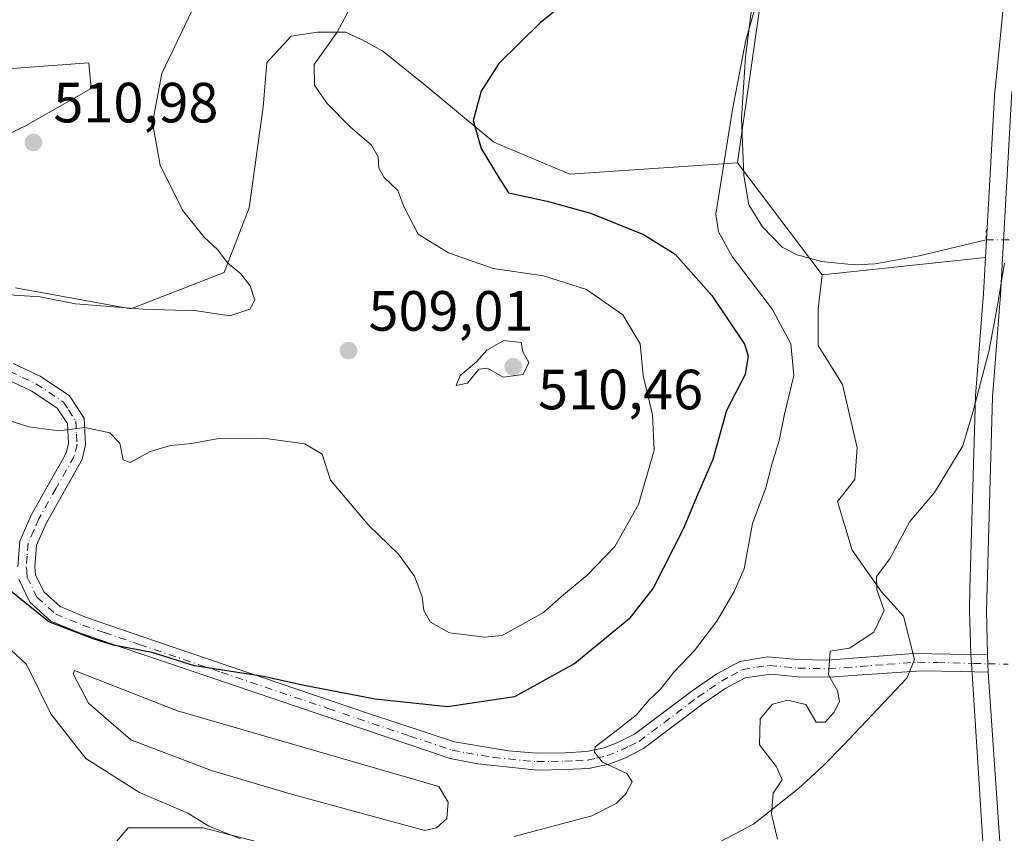
# Model space of a CAD drawing. Units: metres. Extents: x 614652 to 618114, y 4706244 to 4708614.
# Drawn here: x 616602 to 616776, y 4706519 to 4706662 of the extents above; entities that cross this region are included whole.
import ezdxf

# ---------------------------------------------------------------- set-up
doc = ezdxf.new("R2010")
doc.units = ezdxf.units.M
doc.header["$MEASUREMENT"] = 0
doc.linetypes.add('DGN Style 4', pattern=[2.6384748266838614, 1.318413404963828, -0.6592067024819142, 0.001648016756204785, -0.6592067024819142])
doc.linetypes.add('DGN Style 5', pattern=[1.1536117293433497, 0.4944050268614355, -0.6592067024819142])
for name, color, linetype, lineweight in [('Camino Cxs', 7, 'Continuous', 0), ('Camino eje', 30, 'DGN Style 4', 13), ('Carretera de calzada única Cxs', 7, 'Continuous', 13), ('Comarca CxS', 21, 'Continuous', 0), ('Comunidad Autónoma CxS', 142, 'Continuous', 0), ('Corriente natural lineal', 142, 'Continuous', 13), ('Corriente natural lineal oculto', 9, 'DGN Style 4', 13), ('Cultivos herbáceos CxS', 92, 'Continuous', 0), ('Cultivos leñosos CxS', 92, 'Continuous', 0), ('Curva de nivel maestra', 30, 'Continuous', 30), ('Curva de nivel normal', 30, 'Continuous', 0), ('Laguna Cxs', 142, 'Continuous', 13), ('Matorral CxS', 135, 'Continuous', 0), ('Municipio CxS', 4, 'Continuous', 0), ('Núcleo urbano CxS', 7, 'Continuous', 0), ('Provincia CxS', 1, 'Continuous', 0), ('Puente lineal', 2, 'DGN Style 5', 0), ('Punto de cota en terreno', 7, 'Continuous', 0), ('Rótulo de punto de cota en terreno', 7, 'Continuous', 0)]:
    doc.layers.add(name, color=color, linetype=linetype, lineweight=lineweight)
doc.styles.add('Style-Arial', font='txt')

# ---------------------------------------------------------------- blocks, each defined once
blk = doc.blocks.new('*U20')
at = {"layer": 'Matorral CxS', "color": 135, "linetype": 'Continuous', "lineweight": 0}
for points in [[(616597.2001, 4706653.455499999, 514.0969999999943), (616614.0081000002, 4706654.6853, 511.9195000000037), (616614.4181000004, 4706650.175899999, 511.4618000000046), (616602.9393999996, 4706643.6165, 511.934500000003), (616591.0504999999, 4706637.8773, 511.4106000000029)], [(616601.0427999999, 4706614.923699999, 510.0611999999965), (616621.4265000002, 4706611.203500001, 510.1533000000054), (616637.9506999999, 4706617.6183, 510.0246999999945), (616642.3598999997, 4706629.058499999, 509.0576000000001), (616644.8340999996, 4706646.8355, 507.7243000000017), (616645.4829000002, 4706654.7587, 507.7026000000042), (616649.7725000001, 4706659.4168, 507.2918000000063), (616654.4027000006, 4706660.078199999, 506.4201999999932), (616659.3635999998, 4706660.078199999, 505.1750999999931), (616662.3402000006, 4706658.7553, 504.0954000000056), (616665.9782999996, 4706656.771000001, 503.0546000000032), (616673.4615000002, 4706650.7645, 501.6912000000011), (616685.5980000002, 4706640.664100001, 499.7842999999993), (616698.9877000004, 4706635.0101, 498.3595999999961), (616728.6664000005, 4706637.0419, 494.9015999999974), (616743.5993999997, 4706617.249700001, 492.2739000000002), (616742.8837000001, 4706611.2367, 492.2756999999983), (616742.8835000005, 4706604.7719, 493), (616747.1933000004, 4706597.8761, 492.1374000000069), (616749.7790999999, 4706586.670499999, 491.7789000000049), (616749.3481999999, 4706581.067700001, 491.7203000000009), (616746.3311000001, 4706577.1887, 492.1676000000007), (616748.9168999996, 4706568.5691, 491.2258000000002), (616754.0884999996, 4706561.2423, 490.2599000000046), (616757.9672999998, 4706556.9323, 489.7030999999988), (616759.9055000005, 4706549.283700001, 489.0834999999934), (616758.5826000003, 4706545.976399999, 488.9903999999952), (616747.3378, 4706534.0702, 489.6609999999928), (616743.6997999996, 4706530.4321, 489.8280999999988), (616739.4003, 4706526.463400001, 490.0062000000034), (616731.4628, 4706520.179500001, 490.960500000001), (616724.5174000004, 4706516.5415, 492.4171999999963)], [(616645.8037, 4706516.5415, 495.5460000000021), (616634.2281999999, 4706519.518100001, 495.4400000000023), (616620.9989999998, 4706519.518100001, 494.2170000000042), (616615.7850000003, 4706513.4496, 493.0544999999984)]]:
    blk.add_polyline3d(points, dxfattribs=at)
blk = doc.blocks.new('5PATER')
at = {"layer": 'Núcleo urbano CxS', "linetype": 'Continuous', "lineweight": 0}
h = blk.add_hatch(color=51, dxfattribs=at)
edge = h.paths.add_edge_path()
edge.add_ellipse((0, 0), major_axis=(-0.1095731443231308, -0.1110710700762829), ratio=0.9994222409660322, start_angle=0, end_angle=360)

msp = doc.modelspace()

# ---------------------------------------------------------------- linework, layer by layer
at = {"layer": 'Camino Cxs', "color": 7, "linetype": 'Continuous', "lineweight": 0, "extrusion": (-0.2384964826443831, -0.02909320432899969, 0.9707074807727242), "elevation": -283552.393425273, "flags": 128}
msp.add_lwpolyline([(-4597234.133079758, 1147631.985725567), (-4597232.544753842, 1147631.855036215), (-4597231.039615529, 1147631.753481432)], dxfattribs=at)
at = {"layer": 'Camino Cxs', "color": 7, "linetype": 'Continuous', "lineweight": 0}
for points in [[(616600.6401000004, 4706601.540100001, 507.6564999999973), (616605.4001000002, 4706599.3101, 507.6152000000002), (616610.6101000002, 4706595.8301, 507.2988000000041), (616613.1700999998, 4706591.9101, 506.0739000000031), (616613.4501, 4706587.190099999, 504.8515000000043), (616612.8400999998, 4706584.600099999, 504.9423999999999), (616606.5201000003, 4706573.420100001, 503.5567000000011), (616604.7600999996, 4706569.450099999, 502.8579000000027), (616604.4801000003, 4706565.630100001, 502.6373000000021), (616604.6001000004, 4706564.2401, 502.6254000000045), (616606.0601000005, 4706561.220100001, 502.4931999999972), (616608.9301000005, 4706558.610099999, 501.9787000000069), (616613.4200999998, 4706556.7601, 501.6839999999939), (616625.7901, 4706552.520099999, 501.4355000000069), (616663.6201, 4706539.6801, 500.1152000000002), (616678.6300999997, 4706534.700099999, 498.4502000000066), (616688.1501000002, 4706533.120100001, 497.2268999999943), (616693.1001000004, 4706532.7301, 496.6794999999984), (616698.1101000002, 4706532.800100001, 496.0345999999991), (616701.9401000004, 4706533.0001, 495.5124000000069), (616705.1001000004, 4706533.6801, 495.3608999999997), (616707.5000999998, 4706534.610099999, 495.2394000000059), (616710.4501, 4706536.0801, 495.1315999999933), (616720.7801000001, 4706543.840100001, 493.8603000000003), (616725.0201000003, 4706546.7501, 493.0939999999973), (616729.0601000005, 4706548.9301, 492.3689000000013), (616733.9901000002, 4706549.7401, 491.5712000000058), (616739.2901, 4706549.2401, 490.814400000003), (616744.5100999996, 4706549.120100001, 490.3144999999931), (616759.7600999996, 4706550.300100001, 489.1803999999975), (616772.8158999998, 4706550.1021, 488.6925999999949), (616772.8822999997, 4706548.5101, 488.6612000000023), (616772.9666999998, 4706547.004100001, 488.6367999999929), (616768.1300999997, 4706547.120100001, 488.8148999999976), (616761.1901000004, 4706547.290100001, 488.8488000000071), (616750.6601, 4706546.530099999, 489.4878999999929), (616744.9001000002, 4706546.120100001, 490.1395000000048), (616739.3601000002, 4706546.2301, 490.5608999999968), (616734.5201000003, 4706546.700099999, 491.1601999999984), (616730.0201000003, 4706546.040100001, 491.8934000000008), (616726.5900999998, 4706544.1801, 492.5581999999995), (616722.5301000001, 4706541.4101, 493.3113000000012), (616712.0301000001, 4706533.520099999, 495.2128999999986), (616708.7100999998, 4706531.860099999, 495.1033000000025), (616705.9700999996, 4706530.800100001, 495.1276999999973), (616702.3400999998, 4706530.0101, 495.2890000000043), (616698.2100999998, 4706529.800100001, 495.7648999999947), (616693.3201000001, 4706529.720100001, 496.3714999999939), (616682.7500999998, 4706530.8301, 497.436400000006), (616677.8601000002, 4706531.790100001, 497.7379999999976), (616620.1001000004, 4706551.300100001, 500.6294999999955), (616612.3701, 4706553.960100001, 500.4569000000047), (616607.3000999996, 4706556.030099999, 501.0243000000046), (616603.6101000002, 4706559.390100001, 502.5087000000058), (616601.6501000002, 4706563.440099999, 502.1701999999932)], [(616600.6401000004, 4706601.540100001, 507.6564999999973), (616605.4001000002, 4706599.3101, 507.6152000000002), (616610.6101000002, 4706595.8301, 507.2988000000041), (616613.1700999998, 4706591.9101, 506.0739000000031), (616613.4501, 4706587.190099999, 504.8515000000043), (616612.8400999998, 4706584.600099999, 504.9423999999999), (616606.5201000003, 4706573.420100001, 503.5567000000011), (616604.7600999996, 4706569.450099999, 502.8579000000027), (616604.4801000003, 4706565.630100001, 502.6373000000021), (616604.6001000004, 4706564.2401, 502.6254000000045), (616606.0601000005, 4706561.220100001, 502.4931999999972), (616608.9301000005, 4706558.610099999, 501.9787000000069), (616613.4200999998, 4706556.7601, 501.6839999999939), (616625.7901, 4706552.520099999, 501.4355000000069), (616663.6201, 4706539.6801, 500.1152000000002), (616678.6300999997, 4706534.700099999, 498.4502000000066), (616688.1501000002, 4706533.120100001, 497.2268999999943), (616693.1001000004, 4706532.7301, 496.6794999999984), (616698.1101000002, 4706532.800100001, 496.0345999999991), (616701.9401000004, 4706533.0001, 495.5124000000069), (616705.1001000004, 4706533.6801, 495.3608999999997), (616707.5000999998, 4706534.610099999, 495.2394000000059), (616710.4501, 4706536.0801, 495.1315999999933), (616720.7801000001, 4706543.840100001, 493.8603000000003), (616725.0201000003, 4706546.7501, 493.0939999999973), (616729.0601000005, 4706548.9301, 492.3689000000013), (616733.9901000002, 4706549.7401, 491.5712000000058), (616739.2901, 4706549.2401, 490.814400000003), (616744.5100999996, 4706549.120100001, 490.3144999999931), (616759.7600999996, 4706550.300100001, 489.1803999999975), (616772.8158999998, 4706550.1021, 488.6925999999949)], [(616601.4700999996, 4706565.620100001, 502.0629000000045), (616601.8101000005, 4706570.190099999, 502.2007000000012), (616603.8300999999, 4706574.770099999, 502.9100000000035), (616610.0201000003, 4706585.700099999, 504.6460999999982), (616610.4301000005, 4706587.450099999, 504.7526000000071), (616610.2301000003, 4706590.940099999, 505.6793000000035), (616608.4301000005, 4706593.6801, 506.3974000000017), (616603.9301000005, 4706596.690099999, 507.0959000000003), (616599.4700999996, 4706598.770099999, 507.4481999999989)], [(616601.4700999996, 4706565.620100001, 502.0629000000045), (616601.8101000005, 4706570.190099999, 502.2007000000012), (616603.8300999999, 4706574.770099999, 502.9100000000035), (616610.0201000003, 4706585.700099999, 504.6460999999982), (616610.4301000005, 4706587.450099999, 504.7526000000071), (616610.2301000003, 4706590.940099999, 505.6793000000035), (616608.4301000005, 4706593.6801, 506.3974000000017), (616603.9301000005, 4706596.690099999, 507.0959000000003), (616599.4700999996, 4706598.770099999, 507.4481999999989)], [(616772.9666999998, 4706547.004100001, 488.6367999999929), (616768.1300999997, 4706547.120100001, 488.8148999999976), (616761.1901000004, 4706547.290100001, 488.8488000000071), (616750.6601, 4706546.530099999, 489.4878999999929), (616744.9001000002, 4706546.120100001, 490.1395000000048), (616739.3601000002, 4706546.2301, 490.5608999999968), (616734.5201000003, 4706546.700099999, 491.1601999999984), (616730.0201000003, 4706546.040100001, 491.8934000000008), (616726.5900999998, 4706544.1801, 492.5581999999995), (616722.5301000001, 4706541.4101, 493.3113000000012), (616712.0301000001, 4706533.520099999, 495.2128999999986), (616708.7100999998, 4706531.860099999, 495.1033000000025), (616705.9700999996, 4706530.800100001, 495.1276999999973), (616702.3400999998, 4706530.0101, 495.2890000000043), (616698.2100999998, 4706529.800100001, 495.7648999999947), (616693.3201000001, 4706529.720100001, 496.3714999999939), (616682.7500999998, 4706530.8301, 497.436400000006), (616677.8601000002, 4706531.790100001, 497.7379999999976), (616620.1001000004, 4706551.300100001, 500.6294999999955), (616612.3701, 4706553.960100001, 500.4569000000047), (616607.3000999996, 4706556.030099999, 501.0243000000046), (616603.6101000002, 4706559.390100001, 502.5087000000058), (616601.6501000002, 4706563.440099999, 502.1701999999932)]]:
    msp.add_polyline3d(points, dxfattribs=at)
at = {"layer": 'Camino eje', "color": 30, "linetype": 'DGN Style 4', "lineweight": 13, "extrusion": (0.0447313563282961, -0.001066645688000642, 0.9989984824953477), "elevation": 23057.03969538186, "flags": 128}
msp.add_lwpolyline([(4719914.114971691, -503872.0326297435), (4719914.114971691, -503875.6018176415)], dxfattribs=at)
at = {"layer": 'Camino eje', "color": 30, "linetype": 'DGN Style 4', "lineweight": 13}
msp.add_polyline3d([(616600.0551000005, 4706600.155099999, 507.5390999999945), (616602.2851, 4706599.1151, 507.4055999999982), (616604.6651, 4706598.0001, 507.3711999999941), (616609.5201000003, 4706594.755100001, 506.8190999999933), (616610.4200999998, 4706593.3851, 506.415399999998), (616611.7001, 4706591.425100001, 505.8423999999941), (616611.8400999998, 4706589.065099999, 505.1796000000032), (616611.9401000004, 4706587.3201, 504.7400000000052), (616611.4301000005, 4706585.1501, 504.7348999999958), (616608.2701000003, 4706579.5601, 504.2195000000065), (616605.1750999996, 4706574.095100001, 503.2210000000051), (616604.2950999998, 4706572.110099999, 502.8723999999929), (616603.2851, 4706569.8201, 502.4692000000068), (616603.1151000002, 4706567.5351, 502.3077999999951), (616602.9751000004, 4706565.6251, 502.3505000000005), (616603.0351, 4706564.9301, 502.3905999999988), (616603.1250999998, 4706563.840100001, 502.4459999999963), (616604.8350999998, 4706560.3051, 502.4413000000059), (616608.1151000002, 4706557.3201, 501.6294999999955), (616610.6501000002, 4706556.2851, 501.2899000000034), (616612.8951000003, 4706555.360099999, 501.0746999999974), (616616.7600999996, 4706554.030099999, 501.1215999999986), (616622.9451000001, 4706551.9101, 501.0766000000004), (616637.3850999996, 4706547.032500001, 501.2862000000023), (616656.3000999996, 4706540.612500001, 499.7905000000028), (616670.7401000002, 4706535.735099999, 498.7476000000024), (616678.2451, 4706533.245100001, 498.0402999999933), (616680.6901000004, 4706532.765100001, 497.7127999999939), (616685.4501, 4706531.975099999, 497.2222000000039), (616690.7351000002, 4706531.420100001, 496.7427000000025), (616693.2100999998, 4706531.225099999, 496.4894999999961), (616695.7150999998, 4706531.2601, 496.1699999999983), (616698.1601, 4706531.300100001, 495.8564000000042), (616700.0751, 4706531.4001, 495.6082000000025), (616702.1401000004, 4706531.505100001, 495.3362000000052), (616703.7200999996, 4706531.845100001, 495.2296000000061), (616705.5351, 4706532.2401, 495.1325999999972), (616708.1051000003, 4706533.235099999, 495.1153000000049), (616709.5800999999, 4706533.970100001, 495.1733999999997), (616711.2401000002, 4706534.800100001, 495.1297999999952), (616721.6551000001, 4706542.6251, 493.4943999999959), (616723.6851000005, 4706544.0101, 493.2170000000042), (616725.8051000005, 4706545.465100001, 492.805600000007), (616727.5201000003, 4706546.395099999, 492.3785000000062), (616729.5401, 4706547.485099999, 492.040399999998), (616732.0050999997, 4706547.890100001, 491.6560999999929), (616734.2550999997, 4706548.220100001, 491.343200000003), (616736.9051000001, 4706547.970100001, 490.9141999999993), (616739.3251, 4706547.735099999, 490.6184999999969), (616741.9351000005, 4706547.675100001, 490.3628999999929), (616744.7050999999, 4706547.620100001, 490.102899999998), (616747.5850999998, 4706547.825099999, 489.8712999999989), (616755.2100999998, 4706548.415100001, 489.2219999999944), (616760.4751000004, 4706548.795100001, 488.9968999999983), (616763.9451000001, 4706548.710100001, 488.8931000000011), (616770.3701, 4706548.5701, 488.7611000000034), (616772.8822999997, 4706548.5101, 488.6612000000023)], dxfattribs=at)
at = {"layer": 'Carretera de calzada única Cxs', "color": 7, "linetype": 'Continuous', "lineweight": 13, "extrusion": (-0.2384964826443831, -0.02909320432899969, 0.9707074807727242), "elevation": -283552.393425273, "flags": 128}
msp.add_lwpolyline([(-4597234.133079758, 1147631.985725567), (-4597232.544753842, 1147631.855036215), (-4597231.039615529, 1147631.753481432)], dxfattribs=at)
at = {"layer": 'Carretera de calzada única Cxs', "color": 7, "linetype": 'Continuous', "lineweight": 13}
for points in [[(616777.8000999996, 4706445.6501, 487.3711000000039), (616773.8501000004, 4706434.210100001, 487.4870999999985), (616768.2801000001, 4706422.590100001, 487.6687999999995), (616761.3501000004, 4706410.350099999, 487.6689999999944), (616756.3000999996, 4706403.6801, 486.1965999999957), (616747.8501000004, 4706405.290100001, 485.1160999999993), (616754.8501000004, 4706414.3101, 487.6456999999937), (616764.6601, 4706432.1801, 487.4199999999983), (616770.5701000001, 4706447.940099999, 487.1782999999996), (616774.1901000004, 4706461.520099999, 487.1416999999929), (616775.4200999998, 4706473.540100001, 487.2704999999987), (616775.6201, 4706486.890100001, 487.5320000000065), (616775.1001000004, 4706515.3301, 488.1692999999942), (616772.9666999998, 4706547.004100001, 488.6367999999929), (616772.8822999997, 4706548.5101, 488.6612000000023), (616772.8158999998, 4706550.1021, 488.6925999999949), (616772.6201, 4706557.9301, 488.7936999999947), (616773.6901000004, 4706595.600099999, 489.8784000000014), (616775.1001000004, 4706613.710100001, 490.2906999999978), (616777.1401000004, 4706649.6501, 491.4744999999967)], [(616772.8158999998, 4706550.1021, 488.6925999999949), (616772.6201, 4706557.9301, 488.7936999999947), (616773.6901000004, 4706595.600099999, 489.8784000000014), (616775.1001000004, 4706613.710100001, 490.2906999999978), (616777.1401000004, 4706649.6501, 491.4744999999967)], [(616747.8501000004, 4706405.290100001, 485.1160999999993), (616754.8501000004, 4706414.3101, 487.6456999999937), (616764.6601, 4706432.1801, 487.4199999999983), (616770.5701000001, 4706447.940099999, 487.1782999999996), (616774.1901000004, 4706461.520099999, 487.1416999999929), (616775.4200999998, 4706473.540100001, 487.2704999999987), (616775.6201, 4706486.890100001, 487.5320000000065), (616775.1001000004, 4706515.3301, 488.1692999999942), (616772.9666999998, 4706547.004100001, 488.6367999999929)]]:
    msp.add_polyline3d(points, dxfattribs=at)
at = {"layer": 'Comarca CxS', "color": 21, "linetype": 'Continuous', "lineweight": 0}
msp.add_3dface([(618113.8400008846, 4706300.79998292), (614690.20000086, 4706243.559982919), (614652.1300008604, 4708556.849982895), (618074.6300008851, 4708614.099982894)], dxfattribs=at)
at = {"layer": 'Comunidad Autónoma CxS', "color": 142, "linetype": 'Continuous', "lineweight": 0}
msp.add_3dface([(618113.8400008846, 4706300.79998292), (614690.20000086, 4706243.559982919), (614652.1300008604, 4708556.849982895), (618074.6300008851, 4708614.099982894)], dxfattribs=at)
at = {"layer": 'Corriente natural lineal', "color": 142, "linetype": 'Continuous', "lineweight": 13}
msp.add_polyline3d([(616731.6501000002, 4706668.300100001, 496.2703000000038), (616730.0301000001, 4706655.7401, 495.741599999994), (616729.3601000002, 4706644.9301, 495.2388999999966), (616729.7500999998, 4706634.770099999, 494.6065999999992), (616730.6501000002, 4706629.620100001, 494.2131999999983), (616733.0500999996, 4706625.700099999, 493.6940999999933), (616736.5100999996, 4706622.100099999, 493.3393000000069), (616739.1801000005, 4706620.790100001, 493.0106999999989), (616743.5100999996, 4706619.590100001, 492.4277000000002), (616749.3400999998, 4706618.9801, 492.0044999999955), (616752.9501, 4706619.1601, 491.9808000000049), (616760.7301000003, 4706620.5701, 491.4774000000034), (616772.5802999996, 4706623.437700001, 490.8549999999959)], dxfattribs=at)
at = {"layer": 'Corriente natural lineal oculto', "color": 9, "linetype": 'DGN Style 4', "lineweight": 13, "extrusion": (0.07121594115631011, -0.0002294571789929229, 0.9974608950102375), "elevation": 43333.67991649395, "flags": 128}
msp.add_lwpolyline([(4708586.233503275, -600042.2609315653), (4708586.233503275, -600053.9604985678)], dxfattribs=at)
at = {"layer": 'Cultivos herbáceos CxS', "color": 92, "linetype": 'Continuous', "lineweight": 0, "extrusion": (0.2060414885602635, -0.06285272386320785, 0.976522626514535), "elevation": -168269.9832457456, "flags": 128}
msp.add_lwpolyline([(4681862.852583458, 765129.7949505063), (4681840.352265617, 765111.2043106292), (4681782.865710136, 765102.0508100649)], dxfattribs=at)
at = {"layer": 'Cultivos herbáceos CxS', "color": 92, "linetype": 'Continuous', "lineweight": 0}
for points in [[(616736.8898999998, 4706694.6351, 496.8733999999968), (616728.6664000005, 4706637.0419, 494.9015999999974), (616698.9877000004, 4706635.0101, 498.3595999999961), (616685.5980000002, 4706640.664100001, 499.7842999999993), (616673.4615000002, 4706650.7645, 501.6912000000011), (616665.9782999996, 4706656.771000001, 503.0546000000032), (616662.3402000006, 4706658.7553, 504.0954000000056), (616659.3635999998, 4706660.078199999, 505.1750999999931), (616654.4027000006, 4706660.078199999, 506.4201999999932), (616649.7725000001, 4706659.4168, 507.2918000000063), (616645.4829000002, 4706654.7587, 507.7026000000042), (616644.8340999996, 4706646.8355, 507.7243000000017), (616642.3598999997, 4706629.058499999, 509.0576000000001), (616637.9506999999, 4706617.6183, 510.0246999999945), (616621.4265000002, 4706611.203500001, 510.1533000000054), (616601.0427999999, 4706614.923699999, 510.0611999999965)], [(616601.0427999999, 4706614.923699999, 510.0611999999965), (616621.4265000002, 4706611.203500001, 510.1533000000054), (616637.9506999999, 4706617.6183, 510.0246999999945), (616642.3598999997, 4706629.058499999, 509.0576000000001), (616644.8340999996, 4706646.8355, 507.7243000000017), (616645.4829000002, 4706654.7587, 507.7026000000042), (616649.7725000001, 4706659.4168, 507.2918000000063), (616654.4027000006, 4706660.078199999, 506.4201999999932), (616659.3635999998, 4706660.078199999, 505.1750999999931), (616662.3402000006, 4706658.7553, 504.0954000000056), (616665.9782999996, 4706656.771000001, 503.0546000000032), (616673.4615000002, 4706650.7645, 501.6912000000011), (616685.5980000002, 4706640.664100001, 499.7842999999993), (616698.9877000004, 4706635.0101, 498.3595999999961), (616728.6664000005, 4706637.0419, 494.9015999999974)], [(616591.0504999999, 4706637.8773, 511.4106000000029), (616602.9393999996, 4706643.6165, 511.934500000003), (616614.4181000004, 4706650.175899999, 511.4618000000046), (616614.0081000002, 4706654.6853, 511.9195000000037), (616597.2001, 4706653.455499999, 514.0969999999943)], [(616597.2001, 4706653.455499999, 514.0969999999943), (616614.0081000002, 4706654.6853, 511.9195000000037), (616614.4181000004, 4706650.175899999, 511.4618000000046), (616602.9393999996, 4706643.6165, 511.934500000003), (616591.0504999999, 4706637.8773, 511.4106000000029)]]:
    msp.add_polyline3d(points, dxfattribs=at)
at = {"layer": 'Cultivos leñosos CxS', "color": 92, "linetype": 'Continuous', "lineweight": 0, "extrusion": (0.2060414885602635, -0.06285272386320785, 0.976522626514535), "elevation": -168269.9832457456, "flags": 128}
msp.add_lwpolyline([(4681862.852583458, 765129.7949505063), (4681840.352265617, 765111.2043106292), (4681782.865710136, 765102.0508100649)], dxfattribs=at)
at = {"layer": 'Cultivos leñosos CxS', "color": 92, "linetype": 'Continuous', "lineweight": 0, "extrusion": (0.06347694578725341, -0.08413235159564768, 0.9944307038544761), "elevation": -356340.2449732852, "flags": 128}
msp.add_lwpolyline([(3327085.302280828, 3366943.979075321), (3327085.302280828, 3366919.046556856)], dxfattribs=at)
at = {"layer": 'Cultivos leñosos CxS', "color": 92, "linetype": 'Continuous', "lineweight": 0, "extrusion": (0.05990797061145543, 0.006312961017778534, 0.9981839417564304), "elevation": 67151.92855254437, "flags": 128}
msp.add_lwpolyline([(4616067.575273683, -1104578.58485862), (4616067.575273683, -1104549.502696309)], dxfattribs=at)
msp.add_lwpolyline([(4616067.575273683, -1104578.58485862), (4616067.575273683, -1104549.502696309)], dxfattribs=at)
at = {"layer": 'Cultivos leñosos CxS', "color": 92, "linetype": 'Continuous', "lineweight": 0}
for points in [[(616776.7947000006, 4706676.5167, 493.0117999999929), (616774.1546999998, 4706649.946699999, 491.8001999999979), (616774.1448999997, 4706649.8201, 491.7981), (616772.4688999997, 4706620.2919, 490.5219999999972), (616743.5993999997, 4706617.249700001, 492.2739000000002), (616728.6664000005, 4706637.0419, 494.9015999999974), (616736.8898999998, 4706694.6351, 496.8733999999968), (616726.0906999996, 4706721.453299999, 500.8781000000017), (616740.0778999999, 4706745.944300001, 501.7728999999963), (616761.0593999998, 4706768.6853, 503.3586000000069), (616778.0072999997, 4706782.397100001, 502.1760000000068)], [(616841.4697000004, 4706767.090700001, 497.8831000000064), (616828.4212999997, 4706754.1939, 497.5947000000015), (616828.3283000002, 4706754.0977, 497.5969999999944), (616802.8982999995, 4706726.617699999, 494.8647999999957), (616802.8019000003, 4706726.508500001, 494.8598999999958), (616802.7244999995, 4706726.4121, 494.8555000000051), (616791.8744999999, 4706712.3421, 493.8785000000062), (616791.6527000006, 4706712.0111, 493.8478000000032), (616783.3422999998, 4706697.630700001, 493.3261999999959), (616783.1486999998, 4706697.229499999, 493.3252999999968), (616780.8487, 4706691.3895, 493.1705999999977), (616780.8211000003, 4706691.316099999, 493.1671000000061), (616780.7468999998, 4706691.083900001, 493.1554999999935), (616776.8869000003, 4706677.013900001, 493.0219999999972), (616776.8256999999, 4706676.7411, 493.0170000000071), (616776.7947000006, 4706676.5167, 493.0117999999929), (616774.1546999998, 4706649.946699999, 491.8001999999979), (616774.1448999997, 4706649.8201, 491.7981), (616772.4688999997, 4706620.2919, 490.5219999999972)], [(616724.5174000004, 4706516.5415, 492.4171999999963), (616731.4628, 4706520.179500001, 490.960500000001), (616739.4003, 4706526.463400001, 490.0062000000034), (616743.6997999996, 4706530.4321, 489.8280999999988), (616747.3378, 4706534.0702, 489.6609999999928), (616758.5826000003, 4706545.976399999, 488.9903999999952), (616759.9055000005, 4706549.283700001, 489.0834999999934), (616757.9672999998, 4706556.9323, 489.7030999999988), (616754.0884999996, 4706561.2423, 490.2599000000046), (616748.9168999996, 4706568.5691, 491.2258000000002), (616746.3311000001, 4706577.1887, 492.1676000000007), (616749.3481999999, 4706581.067700001, 491.7203000000009), (616749.7790999999, 4706586.670499999, 491.7789000000049), (616747.1933000004, 4706597.8761, 492.1374000000069), (616742.8835000005, 4706604.7719, 493), (616742.8837000001, 4706611.2367, 492.2756999999983), (616743.5993999997, 4706617.249700001, 492.2739000000002), (616772.4688999997, 4706620.2919, 490.5219999999972), (616772.1067000004, 4706613.911499999, 490.2887999999948), (616770.6990999999, 4706595.832900001, 490.048299999995), (616770.6913000002, 4706595.6853, 490.0472000000009), (616769.7267000005, 4706561.729499999, 489.0209999999934), (616769.6212999999, 4706558.0153, 488.9627999999939), (616769.6201, 4706557.9301, 488.9614000000002), (616769.6217, 4706557.8311, 488.959600000002), (616769.8717, 4706550.2611, 488.7697999999946), (616769.8759000005, 4706550.172900001, 488.7681000000011), (616770.0861000001, 4706546.811100001, 488.7189000000071), (616772.1019000001, 4706515.2071, 488.0911000000052)], [(616772.4688999997, 4706620.2919, 490.5219999999972), (616772.1067000004, 4706613.911499999, 490.2887999999948), (616770.6990999999, 4706595.832900001, 490.048299999995), (616770.6913000002, 4706595.6853, 490.0472000000009), (616769.7267000005, 4706561.729499999, 489.0209999999934), (616769.6212999999, 4706558.0153, 488.9627999999939), (616769.6201, 4706557.9301, 488.9614000000002), (616769.6217, 4706557.8311, 488.959600000002), (616769.8717, 4706550.2611, 488.7697999999946), (616769.8759000005, 4706550.172900001, 488.7681000000011), (616770.0861000001, 4706546.811100001, 488.7189000000071), (616772.1019000001, 4706515.2071, 488.0911000000052), (616772.5642999997, 4706489.913699999, 487.6321000000025)], [(616743.5993999997, 4706617.249700001, 492.2739000000002), (616742.8837000001, 4706611.2367, 492.2756999999983), (616742.8835000005, 4706604.7719, 493), (616747.1933000004, 4706597.8761, 492.1374000000069), (616749.7790999999, 4706586.670499999, 491.7789000000049), (616749.3481999999, 4706581.067700001, 491.7203000000009), (616746.3311000001, 4706577.1887, 492.1676000000007), (616748.9168999996, 4706568.5691, 491.2258000000002), (616754.0884999996, 4706561.2423, 490.2599000000046), (616757.9672999998, 4706556.9323, 489.7030999999988), (616759.9055000005, 4706549.283700001, 489.0834999999934), (616758.5826000003, 4706545.976399999, 488.9903999999952), (616747.3378, 4706534.0702, 489.6609999999928), (616743.6997999996, 4706530.4321, 489.8280999999988), (616739.4003, 4706526.463400001, 490.0062000000034), (616731.4628, 4706520.179500001, 490.960500000001), (616724.5174000004, 4706516.5415, 492.4171999999963)], [(616615.7850000003, 4706513.4496, 493.0544999999984), (616620.9989999998, 4706519.518100001, 494.2170000000042), (616634.2281999999, 4706519.518100001, 495.4400000000023), (616645.8037, 4706516.5415, 495.5460000000021)], [(616645.8037, 4706516.5415, 495.5460000000021), (616634.2281999999, 4706519.518100001, 495.4400000000023), (616620.9989999998, 4706519.518100001, 494.2170000000042), (616615.7850000003, 4706513.4496, 493.0544999999984)]]:
    msp.add_polyline3d(points, dxfattribs=at)
at = {"layer": 'Curva de nivel maestra', "color": 30, "linetype": 'Continuous', "lineweight": 30, "elevation": 500, "flags": 128}
msp.add_lwpolyline([(616704.0499999998, 4706669.9301), (616693.8099999996, 4706661.840100001), (616686.4699999997, 4706654.5601), (616683.3300000001, 4706649.6601), (616681.9500000002, 4706644.470100001), (616683.3499999996, 4706639.5701), (616686.3799999999, 4706634.600099999), (616688.1900000004, 4706631.7301), (616695.0199999996, 4706630.2401), (616702.6500000004, 4706628.140100001), (616712.0499999998, 4706624.370100001), (616717.6200000001, 4706620.880100001), (616724.1100000005, 4706613.590100001), (616729.8600000005, 4706604.960100001), (616730.5499999998, 4706602.9101), (616729.9900000002, 4706599.610099999), (616726.7000000002, 4706593.270099999), (616724.2800000003, 4706584.630100001), (616721.5700000003, 4706578.380100001), (616719.0300000003, 4706572.300100001), (616713.7699999996, 4706561.880100001), (616709.4600000001, 4706556.370100001), (616699.8700000001, 4706548.550100001), (616689.2199999997, 4706542.6801), (616677.4199999999, 4706540.9001), (616664.6299999999, 4706542.2501), (616652.0700000003, 4706544.6801), (616644.8600000005, 4706546.270099999), (616632.7199999997, 4706548.120100001), (616625.2400000002, 4706550.4801), (616618.3300000001, 4706551.8201), (616614.5999999996, 4706552.9901), (616606.9500000002, 4706555.920100001), (616598.4299999997, 4706562.840100001)], dxfattribs=at)
at = {"layer": 'Curva de nivel normal', "color": 30, "linetype": 'Continuous', "lineweight": 0, "flags": 128}
for points, elevation in [([(616732.7800000003, 4706668.020099999), (616730.1200000001, 4706658.670100001), (616727.7599999999, 4706646.470100001), (616724.7999999998, 4706627.9301), (616725.29, 4706624.8301), (616727.6900000004, 4706620.460100001), (616734.8300000001, 4706611.130100001), (616738.04, 4706605.0601), (616738.6200000001, 4706599.470100001), (616736.9299999997, 4706592.610099999), (616736.0199999996, 4706587.940099999), (616734.7400000002, 4706583.940099999), (616733.6600000003, 4706579.610099999), (616731.2800000003, 4706573.270099999), (616729.8200000003, 4706565.270099999), (616728.0300000003, 4706561.270099999), (616724.9900000002, 4706556.040100001), (616721.0700000003, 4706550.8301), (616717.3799999999, 4706547.050100001), (616715.0499999998, 4706544.040100001), (616713.0499999998, 4706542.1601), (616710.7199999997, 4706539.450099999), (616706.9600000001, 4706536.460100001), (616703.5199999996, 4706533.840100001), (616703.3499999996, 4706532.920100001), (616704.7999999998, 4706531.120100001), (616709.0800000001, 4706529.100099999), (616710.0499999998, 4706527.6601), (616708.9199999999, 4706525.5101), (616707.1799999997, 4706523.8301), (616702.9100000003, 4706521.6501), (616689.1799999997, 4706517.970100001)], 495), ([(616660.9500000002, 4706665.860099999), (616657.8899999997, 4706660.0801), (616653.8200000003, 4706654.380100001), (616653.9000000004, 4706650.7401), (616656.0700000003, 4706647.5801), (616660.1900000004, 4706643.380100001), (616663.9600000001, 4706640.1601), (616665.1200000001, 4706638.0601), (616665.2599999999, 4706636.0801), (616666.2300000006, 4706634.420100001), (616668.6399999997, 4706632.1601), (616669.6699999999, 4706629.290100001), (616672.2000000002, 4706624.390100001), (616677.5999999996, 4706621.100099999), (616685.4900000002, 4706618.370100001), (616694.3600000005, 4706617.0701), (616701.9400000004, 4706614.6501), (616708.3799999999, 4706610.1801), (616711.4500000002, 4706605.0101), (616711.9500000002, 4706599.440099999), (616713.6299999999, 4706592.520099999), (616713.8899999997, 4706586.2401), (616711.1699999999, 4706576.6601), (616706.9500000002, 4706569.210100001), (616702.0999999996, 4706564.140100001), (616697.5599999996, 4706560.4101), (616694.3799999999, 4706557.540100001), (616687.0499999998, 4706553.520099999), (616684.0099999999, 4706553.220100001), (616677.75, 4706553.9801), (616674.4199999999, 4706555.880100001), (616673.2000000002, 4706557.9001), (616672.9199999999, 4706560.350099999), (616671.5700000003, 4706563.960100001), (616668.7000000002, 4706567.940099999), (616663.5, 4706572.940099999), (616656.7199999997, 4706580.940099999), (616655.2400000002, 4706585.520099999), (616652.1900000004, 4706587.360099999), (616644.8099999996, 4706588.350099999), (616636.6200000001, 4706588.270099999), (616632.1900000004, 4706587.4101), (616628.4299999997, 4706587.050100001), (616624.8700000001, 4706586.030099999), (616621.3200000003, 4706584.100099999), (616620.0800000001, 4706584.550100001), (616619.4900000002, 4706587.5101), (616617.7599999999, 4706589.340100001), (616613.2999999998, 4706590.2301), (616608.7300000006, 4706589.640100001), (616603.3899999997, 4706590.4001), (616598.4100000003, 4706591.940099999)], 505), ([(616595.2100000001, 4706613.970100001), (616605.4299999997, 4706613.340100001), (616611.6799999997, 4706612.120100001), (616623.5999999996, 4706611.140100001), (616633.1100000005, 4706610.880100001), (616638.9500000002, 4706609.9801), (616642.4900000002, 4706611.1601), (616643.3499999996, 4706612.780099999), (616642.5, 4706615.300100001), (616640.8600000005, 4706617.4301), (616638.5499999998, 4706619.350099999), (616636.79, 4706621.6601), (616634.3200000003, 4706623.920100001), (616630.5899999999, 4706628.6801), (616626.6299999999, 4706636.590100001), (616625.2800000003, 4706644.100099999), (616626.9400000004, 4706652.780099999), (616632.3300000001, 4706664.140100001)], 510), ([(616735.7100000001, 4706517.530099999), (616734.6699999999, 4706521.940099999), (616734.9699999997, 4706525.620100001), (616736.54, 4706528.0001), (616735.5499999998, 4706530.290100001), (616732.5300000003, 4706534.1601), (616732.6500000004, 4706538.770099999), (616734.7999999998, 4706541.360099999), (616737.5300000003, 4706542.090100001), (616740.7300000006, 4706541.290100001), (616742.5199999996, 4706538.220100001), (616744.1600000003, 4706538.170100001), (616745.7199999997, 4706539.940099999), (616746.6600000003, 4706541.880100001), (616746.2999999998, 4706543.700099999), (616744.7400000002, 4706546.550100001), (616745.0099999999, 4706550.7401), (616748.4100000003, 4706551.2501), (616752.75, 4706554.0701), (616754.5800000001, 4706557.940099999), (616753.29, 4706561.610099999), (616753.2199999997, 4706563.940099999), (616755.5700000003, 4706567.050100001), (616759.1100000005, 4706573.630100001), (616763.4500000002, 4706578.7501), (616768.4600000001, 4706587.020099999), (616770.3700000001, 4706593.350099999), (616773.1299999999, 4706603.9001), (616774.54, 4706611.540100001), (616775.8300000001, 4706619.290100001)], 490), ([(616687.3399999999, 4706605.630100001), (616684.3200000003, 4706603.940099999), (616682.5499999998, 4706601.840100001), (616679.6100000005, 4706599.440099999), (616678.9500000002, 4706597.6601), (616680.9400000004, 4706598.0601), (616682.9100000003, 4706600.5701), (616684.4900000002, 4706600.720100001), (616687.2400000002, 4706599.170100001), (616690.7599999999, 4706599.640100001), (616691.7800000003, 4706601.770099999), (616690.7300000006, 4706603.620100001), (616690.3899999997, 4706605.300100001), (616687.3399999999, 4706605.630100001)], 510), ([(616640.8099999996, 4706517.590100001), (616635.2199999997, 4706519.790100001), (616631.54, 4706522.100099999), (616622.9900000002, 4706525.7501), (616613.4900000002, 4706531.790100001), (616607.3200000003, 4706539.640100001), (616603, 4706548.4101), (616599.3200000003, 4706551.870100001)], 495)]:
    msp.add_lwpolyline(points, dxfattribs=dict(at, elevation=elevation))
at = {"layer": 'Laguna Cxs', "color": 142, "linetype": 'Continuous', "lineweight": 13}
msp.add_polyline3d([(616675.4301000005, 4706519.530099999, 495.7507999999943), (616673.4001000002, 4706519.0601, 495.6076999999932), (616649.5701000001, 4706525.5101, 495.4453999999969), (616635.6700999998, 4706529.6501, 495.4572999999946), (616621.4700999996, 4706535.090100001, 495.4860000000045), (616613.9401000004, 4706541.520099999, 496.2575999999972), (616611.2301000003, 4706546.710100001, 497.3871999999974), (616611.5100999996, 4706547.300100001, 497.5696999999927), (616629.6801000005, 4706540.170100001, 496.8892999999953), (616675.8901000004, 4706526.8101, 496.8141000000033), (616677.5401, 4706524.0801, 496.2523999999976), (616677.3000999996, 4706521.1601, 495.8371999999945)], close=True, dxfattribs=at)
msp.add_polyline3d([(616675.4301000005, 4706519.530099999, 495.7507999999943), (616673.4001000002, 4706519.0601, 495.6076999999932), (616649.5701000001, 4706525.5101, 495.4453999999969), (616635.6700999998, 4706529.6501, 495.4572999999946), (616621.4700999996, 4706535.090100001, 495.4860000000045), (616613.9401000004, 4706541.520099999, 496.2575999999972), (616611.2301000003, 4706546.710100001, 497.3871999999974), (616611.5100999996, 4706547.300100001, 497.5696999999927), (616629.6801000005, 4706540.170100001, 496.8892999999953), (616675.8901000004, 4706526.8101, 496.8141000000033), (616677.5401, 4706524.0801, 496.2523999999976), (616677.3000999996, 4706521.1601, 495.8371999999945), (616675.4301000005, 4706519.530099999, 495.7507999999943)], dxfattribs=at)
at = {"layer": 'Matorral CxS', "color": 135, "linetype": 'Continuous', "lineweight": 0, "extrusion": (0.06347694578725341, -0.08413235159564768, 0.9944307038544761), "elevation": -356340.2449732852, "flags": 128}
msp.add_lwpolyline([(3327085.302280828, 3366943.979075321), (3327085.302280828, 3366919.046556856)], dxfattribs=at)
at = {"layer": 'Matorral CxS', "color": 135, "linetype": 'Continuous', "lineweight": 0}
for points in [[(616601.0427999999, 4706614.923699999, 510.0611999999965), (616621.4265000002, 4706611.203500001, 510.1533000000054), (616637.9506999999, 4706617.6183, 510.0246999999945), (616642.3598999997, 4706629.058499999, 509.0576000000001), (616644.8340999996, 4706646.8355, 507.7243000000017), (616645.4829000002, 4706654.7587, 507.7026000000042), (616649.7725000001, 4706659.4168, 507.2918000000063), (616654.4027000006, 4706660.078199999, 506.4201999999932), (616659.3635999998, 4706660.078199999, 505.1750999999931), (616662.3402000006, 4706658.7553, 504.0954000000056), (616665.9782999996, 4706656.771000001, 503.0546000000032), (616673.4615000002, 4706650.7645, 501.6912000000011), (616685.5980000002, 4706640.664100001, 499.7842999999993), (616698.9877000004, 4706635.0101, 498.3595999999961), (616728.6664000005, 4706637.0419, 494.9015999999974)], [(616597.2001, 4706653.455499999, 514.0969999999943), (616614.0081000002, 4706654.6853, 511.9195000000037), (616614.4181000004, 4706650.175899999, 511.4618000000046), (616602.9393999996, 4706643.6165, 511.934500000003), (616591.0504999999, 4706637.8773, 511.4106000000029)], [(616743.5993999997, 4706617.249700001, 492.2739000000002), (616742.8837000001, 4706611.2367, 492.2756999999983), (616742.8835000005, 4706604.7719, 493), (616747.1933000004, 4706597.8761, 492.1374000000069), (616749.7790999999, 4706586.670499999, 491.7789000000049), (616749.3481999999, 4706581.067700001, 491.7203000000009), (616746.3311000001, 4706577.1887, 492.1676000000007), (616748.9168999996, 4706568.5691, 491.2258000000002), (616754.0884999996, 4706561.2423, 490.2599000000046), (616757.9672999998, 4706556.9323, 489.7030999999988), (616759.9055000005, 4706549.283700001, 489.0834999999934), (616758.5826000003, 4706545.976399999, 488.9903999999952), (616747.3378, 4706534.0702, 489.6609999999928), (616743.6997999996, 4706530.4321, 489.8280999999988), (616739.4003, 4706526.463400001, 490.0062000000034), (616731.4628, 4706520.179500001, 490.960500000001), (616724.5174000004, 4706516.5415, 492.4171999999963)], [(616645.8037, 4706516.5415, 495.5460000000021), (616634.2281999999, 4706519.518100001, 495.4400000000023), (616620.9989999998, 4706519.518100001, 494.2170000000042), (616615.7850000003, 4706513.4496, 493.0544999999984)]]:
    msp.add_polyline3d(points, dxfattribs=at)
at = {"layer": 'Municipio CxS', "color": 4, "linetype": 'Continuous', "lineweight": 0}
msp.add_3dface([(618113.8400008846, 4706300.79998292), (614690.20000086, 4706243.559982919), (614652.1300008604, 4708556.849982895), (618074.6300008851, 4708614.099982894)], dxfattribs=at)
at = {"layer": 'Núcleo urbano CxS', "color": 7, "linetype": 'Continuous', "lineweight": 0}
for points in [[(616841.4697000004, 4706767.090700001, 497.8831000000064), (616828.4212999997, 4706754.1939, 497.5947000000015), (616828.3283000002, 4706754.0977, 497.5969999999944), (616802.8982999995, 4706726.617699999, 494.8647999999957), (616802.8019000003, 4706726.508500001, 494.8598999999958), (616802.7244999995, 4706726.4121, 494.8555000000051), (616791.8744999999, 4706712.3421, 493.8785000000062), (616791.6527000006, 4706712.0111, 493.8478000000032), (616783.3422999998, 4706697.630700001, 493.3261999999959), (616783.1486999998, 4706697.229499999, 493.3252999999968), (616780.8487, 4706691.3895, 493.1705999999977), (616780.8211000003, 4706691.316099999, 493.1671000000061), (616780.7468999998, 4706691.083900001, 493.1554999999935), (616776.8869000003, 4706677.013900001, 493.0219999999972), (616776.8256999999, 4706676.7411, 493.0170000000071), (616776.7947000006, 4706676.5167, 493.0117999999929), (616774.1546999998, 4706649.946699999, 491.8001999999979), (616774.1448999997, 4706649.8201, 491.7981), (616772.4688999997, 4706620.2919, 490.5219999999972)], [(616772.1019000001, 4706515.2071, 488.0911000000052), (616770.0861000001, 4706546.811100001, 488.7189000000071), (616769.8759000005, 4706550.172900001, 488.7681000000011), (616769.8717, 4706550.2611, 488.7697999999946), (616769.6217, 4706557.8311, 488.959600000002), (616769.6201, 4706557.9301, 488.9614000000002), (616769.6212999999, 4706558.0153, 488.9627999999939), (616769.7267000005, 4706561.729499999, 489.0209999999934), (616770.6913000002, 4706595.6853, 490.0472000000009), (616770.6990999999, 4706595.832900001, 490.048299999995), (616772.1067000004, 4706613.911499999, 490.2887999999948), (616772.4688999997, 4706620.2919, 490.5219999999972), (616774.1448999997, 4706649.8201, 491.7981), (616774.1546999998, 4706649.946699999, 491.8001999999979), (616776.7947000006, 4706676.5167, 493.0117999999929)], [(616772.4688999997, 4706620.2919, 490.5219999999972), (616772.1067000004, 4706613.911499999, 490.2887999999948), (616770.6990999999, 4706595.832900001, 490.048299999995), (616770.6913000002, 4706595.6853, 490.0472000000009), (616769.7267000005, 4706561.729499999, 489.0209999999934), (616769.6212999999, 4706558.0153, 488.9627999999939), (616769.6201, 4706557.9301, 488.9614000000002), (616769.6217, 4706557.8311, 488.959600000002), (616769.8717, 4706550.2611, 488.7697999999946), (616769.8759000005, 4706550.172900001, 488.7681000000011), (616770.0861000001, 4706546.811100001, 488.7189000000071), (616772.1019000001, 4706515.2071, 488.0911000000052), (616772.5642999997, 4706489.913699999, 487.6321000000025)]]:
    msp.add_polyline3d(points, dxfattribs=at)
at = {"layer": 'Provincia CxS', "color": 1, "linetype": 'Continuous', "lineweight": 0}
msp.add_3dface([(618113.8400008846, 4706300.79998292), (614690.20000086, 4706243.559982919), (614652.1300008604, 4708556.849982895), (618074.6300008851, 4708614.099982894)], dxfattribs=at)
at = {"layer": 'Puente lineal', "color": 2, "linetype": 'DGN Style 5', "lineweight": 0, "extrusion": (0.998659927980116, -0.02077181723298103, 0.04740126428260213), "elevation": 518204.2423806054, "flags": 128}
msp.add_lwpolyline([(4718433.388843555, -24099.04139579168), (4718431.558407472, -24099.00054987794), (4718429.73817718, -24099.16623612116)], dxfattribs=at)

# ---------------------------------------------------------------- block references
at = {"layer": 'Matorral CxS', "color": 135, "linetype": 'Continuous', "lineweight": 0}
msp.add_blockref('*U20', (0, 0), dxfattribs=at)
at = {"layer": 'Punto de cota en terreno', "color": 7, "linetype": 'Continuous', "lineweight": 0, "xscale": 10, "yscale": 10, "zscale": 10}
for p in [(616604.2300000006, 4706640.630000001, 510.9799999999959), (616659.9100000003, 4706603.83, 509.0099999999948), (616689, 4706601, 510.4600000000065)]:
    msp.add_blockref('5PATER', p, dxfattribs=at)

# ---------------------------------------------------------------- texts
at = {"layer": 'Rótulo de punto de cota en terreno', "color": 7, "linetype": 'Continuous', "lineweight": 0, "style": 'Style-Arial'}
for s, p in [('510,98', (616607.7577999998, 4706644.1578)), ('509,01', (616663.4378000004, 4706607.357799999)), ('510,46', (616693.4096999997, 4706593.4671))]:
    msp.add_text(s, height=7.000000000000002, dxfattribs=at).set_placement(p)

doc.saveas('drawing.dxf')
